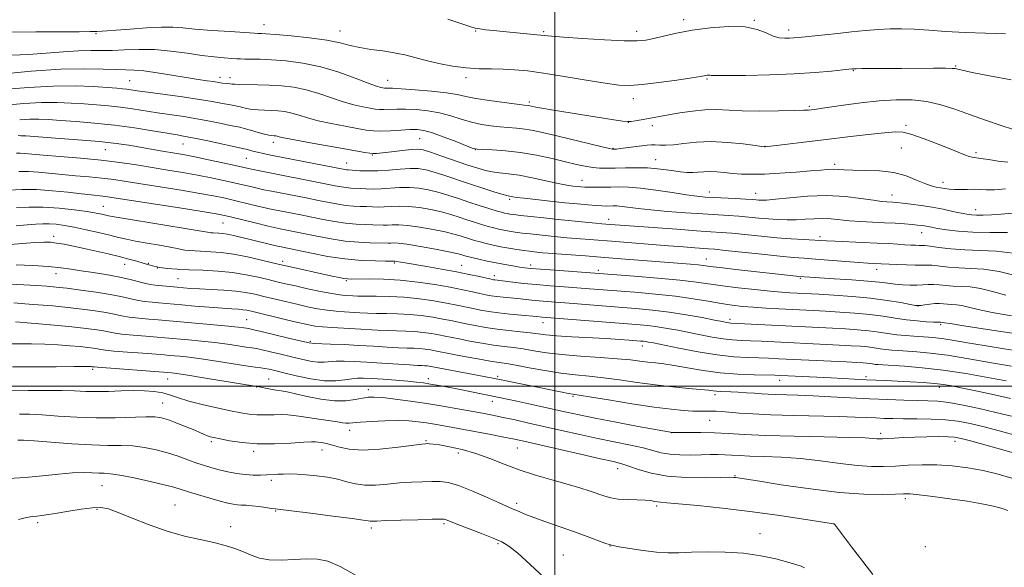
# Model space of a CAD drawing. Extents: x 2172300 to 2175200, y 304800 to 307700.
# Drawn here: x 2173821 to 2174151, y 306439 to 306623 of the extents above; entities that cross this region are included whole.
import ezdxf

# ---------------------------------------------------------------- set-up
doc = ezdxf.new("R2010")
doc.units = 0
doc.header["$MEASUREMENT"] = 0
for name, color, linetype, lineweight in [('CONTOUR INDEX', 41, 'Continuous', 13), ('CONTOUR INTERMEDIATE', 44, 'Continuous', 0), ('GRID LINE', 7, 'Continuous', 0), ('SPOT ELEVATION DTM', 2, 'Continuous', 13)]:
    doc.layers.add(name, color=color, linetype=linetype, lineweight=lineweight)

msp = doc.modelspace()

# ---------------------------------------------------------------- linework, layer by layer
at = {"layer": 'CONTOUR INDEX', "flags": 128}
for points, elevation in [([(2174151.899, 306575.004), (2174148.676, 306575.354), (2174145.4809, 306575.845), (2174142.832, 306576.28), (2174139.95, 306576.668), (2174138.979, 306576.895), (2174137.732, 306577.352), (2174132.81, 306579.376), (2174128.582, 306581.045), (2174123.904, 306582.81), (2174119.789, 306584.2429), (2174116.868, 306585.009), (2174114.243, 306585.165), (2174110.632, 306584.867), (2174105.123, 306584.261), (2174098.274, 306583.471), (2174091.013, 306582.612), (2174070.57, 306580.159), (2174070.346, 306580.172), (2174069.461, 306580.282), (2174067.207, 306580.581), (2174063.146, 306581.099), (2174057.924, 306581.624), (2174052.452, 306581.882), (2174047.502, 306581.692), (2174043.279, 306581.251), (2174039.842, 306580.847), (2174037.21, 306580.697), (2174035.228, 306580.731), (2174033.698, 306580.804), (2174032.399, 306580.798), (2174031.019, 306580.688), (2174029.222, 306580.471), (2174022.055, 306579.547), (2174020.682, 306579.388), (2174019.979, 306579.324), (2174019.655, 306579.308), (2174019.339, 306579.334), (2174018.338, 306579.545), (2174015.8779, 306580.123), (2174000.72, 306583.775), (2173996.372, 306584.809), (2173992.905, 306585.5679), (2173989.946, 306586.083), (2173987.162, 306586.401), (2173981.563, 306586.825), (2173978.556, 306587.135), (2173975.388, 306587.626), (2173972.087, 306588.375), (2173968.669, 306589.407), (2173965.106, 306590.54), (2173961.356, 306591.543), (2173957.432, 306592.2311), (2173953.557, 306592.618), (2173950.006, 306592.768), (2173947.003, 306592.75), (2173942.67, 306592.591), (2173941.212, 306592.633), (2173939.831, 306592.803), (2173938.098, 306593.101), (2173935.678, 306593.545), (2173932.613, 306594.211), (2173929.043, 306595.193), (2173925.105, 306596.519), (2173920.939, 306597.958), (2173916.687, 306599.217), (2173912.47, 306600.071), (2173908.328, 306600.566), (2173904.283, 306600.8191), (2173900.407, 306600.9341), (2173894.37, 306601.014), (2173892.76, 306601.081), (2173891.839, 306601.174), (2173891.154, 306601.271), (2173890.35, 306601.358), (2173888.6281, 306601.521), (2173887.896, 306601.62), (2173885.617, 306601.97), (2173883.437, 306602.281), (2173880.378, 306602.728), (2173876.4, 306603.349), (2173871.603, 306604.143), (2173866.6309, 306604.9469), (2173862.266, 306605.557), (2173859.006, 306605.837), (2173856.224, 306605.918), (2173853.008, 306605.994), (2173848.549, 306606.187), (2173842.439, 306606.315), (2173834.375, 306606.121), (2173824.455, 306605.447), (2173814.402, 306604.531)], 1150), ([(2174154.83, 306536.895), (2174149.02, 306538.338), (2174143.911, 306539.104), (2174139.487, 306539.393), (2174135.559, 306539.548), (2174131.994, 306539.829), (2174126.424, 306540.442), (2174124.61, 306540.531), (2174120.881, 306540.494), (2174117.96, 306540.562), (2174114.723, 306540.689), (2174106.862, 306541.085), (2174104.992, 306541.194), (2174101.93, 306541.41), (2174087.488, 306542.547), (2174083.667, 306542.823), (2174080.06, 306543.098), (2174075.5409, 306543.5091), (2174069.425, 306544.136), (2174057.178, 306545.447), (2174053.652, 306545.803), (2174051.511, 306545.984), (2174046.935, 306546.306), (2174043.174, 306546.588), (2174038.15, 306546.981), (2174019.034, 306548.517), (2174007.158, 306549.429), (2174004.027, 306549.702), (2174000.916, 306549.996), (2173997.813, 306550.304), (2173994.727, 306550.6221), (2173991.7739, 306550.943), (2173989.09, 306551.262), (2173986.777, 306551.577), (2173984.773, 306551.893), (2173982.98, 306552.218), (2173981.292, 306552.567), (2173979.569, 306552.976), (2173977.669, 306553.4891), (2173975.486, 306554.134), (2173973.081, 306554.888), (2173970.5559, 306555.714), (2173967.965, 306556.579), (2173965.179, 306557.454), (2173962.021, 306558.3159), (2173958.404, 306559.124), (2173954.604, 306559.784), (2173950.987, 306560.183), (2173947.841, 306560.259), (2173945.153, 306560.1389), (2173942.835, 306559.997), (2173940.787, 306559.967), (2173938.861, 306560.025), (2173936.9, 306560.106), (2173934.774, 306560.1709), (2173932.471, 306560.273), (2173930.004, 306560.491), (2173927.353, 306560.888), (2173924.356, 306561.456), (2173920.812, 306562.173), (2173916.649, 306563.003), (2173905.078, 306565.262), (2173902.472, 306565.785), (2173900.184, 306566.274), (2173897.927, 306566.794), (2173895.446, 306567.384), (2173892.498, 306568.074), (2173888.905, 306568.88), (2173884.7491, 306569.758), (2173880.18, 306570.646), (2173875.331, 306571.501), (2173870.282, 306572.3381), (2173859.79, 306574.056), (2173854.14, 306574.912), (2173847.878, 306575.697), (2173840.945, 306576.365), (2173834.1371, 306576.911), (2173828.462, 306577.339), (2173824.649, 306577.653), (2173822.315, 306577.859), (2173820.794, 306577.961), (2173819.466, 306577.966)], 1160), ([(2174153.206, 306506.607), (2174146.4421, 306507.823), (2174138.861, 306509.158), (2174131.682, 306510.31), (2174125.87, 306511.055), (2174121.383, 306511.466), (2174115.217, 306511.857), (2174113.003, 306512.023), (2174111.0491, 306512.23), (2174109.139, 306512.501), (2174107.151, 306512.802), (2174104.987, 306513.086), (2174102.51, 306513.317), (2174099.432, 306513.519), (2174095.427, 306513.731), (2174069.392, 306514.989), (2174065.63, 306515.15), (2174062.476, 306515.269), (2174059.566, 306515.44), (2174056.46, 306515.78), (2174052.846, 306516.367), (2174048.908, 306517.121), (2174041.243, 306518.666), (2174037.768, 306519.312), (2174034.474, 306519.835), (2174031.192, 306520.231), (2174027.316, 306520.5831), (2173995.738, 306523.059), (2173993.94, 306523.239), (2173988.802, 306523.712), (2173984.987, 306524.079), (2173981.189, 306524.496), (2173977.939, 306524.94), (2173975.154, 306525.412), (2173972.599, 306525.919), (2173967.162, 306527.076), (2173963.699, 306527.755), (2173959.447, 306528.497), (2173954.628, 306529.195), (2173949.563, 306529.722), (2173944.586, 306529.988), (2173940.087, 306530.068), (2173936.466, 306530.079), (2173933.983, 306530.112), (2173932.334, 306530.172), (2173929.756, 306530.322), (2173927.963, 306530.517), (2173925.275, 306530.948), (2173921.471, 306531.6901), (2173917.128, 306532.606), (2173913.019, 306533.511), (2173909.702, 306534.268), (2173906.856, 306534.944), (2173903.941, 306535.655), (2173900.516, 306536.474), (2173896.521, 306537.304), (2173891.991, 306538.005), (2173887.03, 306538.477), (2173882.003, 306538.77), (2173877.342, 306538.972), (2173873.395, 306539.165), (2173870.176, 306539.394), (2173867.619, 306539.698), (2173865.609, 306540.103), (2173863.86, 306540.603), (2173862.036, 306541.179), (2173859.851, 306541.818), (2173857.19, 306542.536), (2173853.984, 306543.351), (2173850.233, 306544.266), (2173846.2079, 306545.213), (2173842.25, 306546.106), (2173838.655, 306546.872), (2173835.536, 306547.481), (2173832.961, 306547.916), (2173830.869, 306548.161), (2173828.686, 306548.216), (2173825.71, 306548.086), (2173821.483, 306547.789), (2173811.635, 306547.0081)], 1170), ([(2173856.686, 306511.351), (2173852.189, 306511.732), (2173849.373, 306512.038), (2173847.805, 306512.281), (2173846.686, 306512.495), (2173845.323, 306512.709), (2173843.431, 306512.941), (2173840.83, 306513.2079), (2173837.413, 306513.511), (2173833.373, 306513.798), (2173828.976, 306514.002), (2173824.49, 306514.081), (2173816.379, 306514.108)], 1180), ([(2174157.384, 306476.632), (2174145.486, 306479.974), (2174139.875, 306481.533), (2174136.34, 306482.47), (2174134.104, 306482.891), (2174131.882, 306483.021), (2174128.693, 306483.049), (2174124.789, 306483.011), (2174120.726, 306482.9039), (2174116.999, 306482.733), (2174113.845, 306482.5399), (2174111.441, 306482.375), (2174109.87, 306482.278), (2174108.841, 306482.258), (2174107.973, 306482.313), (2174106.749, 306482.436), (2174104.111, 306482.605), (2174098.868, 306482.792), (2174090.3931, 306482.98), (2174080.315, 306483.187), (2174070.827, 306483.443), (2174063.592, 306483.759), (2174058.154, 306484.077), (2174053.524, 306484.325), (2174048.979, 306484.45), (2174044.846, 306484.481), (2174039.026, 306484.466), (2174038.768, 306484.511), (2174028.004, 306486.495), (2174020.583, 306487.881), (2174013.539, 306489.23), (2174008.173, 306490.311), (2174003.997, 306491.212), (2173991.282, 306494.07), (2173987.269, 306494.954), (2173984.075, 306495.64), (2173981.336, 306496.209), (2173971.492, 306498.2), (2173967.77, 306498.937), (2173964.264, 306499.613), (2173961.101, 306500.199), (2173958.367, 306500.675), (2173956.044, 306501.034), (2173953.674, 306501.324), (2173950.693, 306501.607), (2173946.766, 306501.925), (2173942.486, 306502.243), (2173938.676, 306502.505), (2173935.9259, 306502.659), (2173933.882, 306502.657), (2173931.954, 306502.451), (2173929.623, 306502.056), (2173926.641, 306501.73), (2173922.828, 306501.79), (2173918.174, 306502.444), (2173913.335, 306503.448), (2173909.137, 306504.449), (2173906.19, 306505.165), (2173904.24, 306505.6159), (2173902.8191, 306505.895), (2173901.437, 306506.103), (2173899.515, 306506.365), (2173896.45, 306506.81), (2173886.594, 306508.344), (2173881.488, 306509.097), (2173877.381, 306509.625), (2173874.327, 306509.951), (2173870.719, 306510.277), (2173869.077, 306510.413), (2173866.312, 306510.625), (2173861.853, 306510.956), (2173856.686, 306511.351)], 1180), ([(2173996.429, 306435.828), (2173991.728, 306440.215), (2173987.581, 306443.968), (2173984.624, 306446.351), (2173982.211, 306447.793), (2173979.376, 306449.013), (2173975.48, 306450.549), (2173967.512, 306453.651), (2173963.393, 306455.292), (2173962.893, 306455.394), (2173961.678, 306455.408), (2173958.886, 306455.345), (2173954.063, 306455.219), (2173948.378, 306455.06), (2173943.407, 306454.902), (2173940.34, 306454.777), (2173938.828, 306454.703), (2173938.139, 306454.696), (2173937.479, 306454.785), (2173935.811, 306455.05), (2173932.035, 306455.584), (2173925.597, 306456.421), (2173918.112, 306457.362), (2173906.261, 306458.817), (2173904.963, 306459.005), (2173903.082, 306459.299), (2173900.769, 306459.639), (2173898.48, 306459.916), (2173896.57, 306460.054), (2173894.988, 306460.115), (2173893.58, 306460.191), (2173892.155, 306460.376), (2173890.37, 306460.756), (2173887.848, 306461.417), (2173884.4, 306462.391), (2173880.597, 306463.5089), (2173877.201, 306464.547), (2173874.676, 306465.356), (2173872.302, 306466.079), (2173869.06, 306466.932), (2173864.312, 306468.045), (2173858.9371, 306469.212), (2173854.193, 306470.141), (2173850.9971, 306470.625), (2173848.896, 306470.793), (2173847.098, 306470.857), (2173844.909, 306470.97), (2173842.038, 306471.038), (2173838.296, 306470.907), (2173833.585, 306470.482), (2173828.184, 306469.906), (2173822.462, 306469.385), (2173816.801, 306469.071)], 1190)]:
    msp.add_lwpolyline(points, dxfattribs=dict(at, elevation=elevation))
at = {"layer": 'CONTOUR INTERMEDIATE', "flags": 128}
for points, elevation in [([(2174151.124, 306618.035), (2174144.465, 306618.208), (2174137.582, 306618.443), (2174131.169, 306618.795), (2174125.44, 306619.189), (2174120.487, 306619.516), (2174116.309, 306619.687), (2174112.51, 306619.677), (2174108.596, 306619.478), (2174104.211, 306619.097), (2174099.539, 306618.6079), (2174094.897, 306618.098), (2174090.587, 306617.642), (2174081.74, 306616.752), (2174080.186, 306616.612), (2174078.775, 306616.519), (2174077.165, 306616.489), (2174075.312, 306616.672), (2174073.246, 306617.256), (2174070.916, 306618.318), (2174067.933, 306619.5), (2174063.827, 306620.334), (2174058.35, 306620.468), (2174052.139, 306620.01), (2174046.053, 306619.183), (2174040.805, 306618.198), (2174036.522, 306617.218), (2174033.182, 306616.398), (2174030.5669, 306615.861), (2174027.666, 306615.624), (2174023.267, 306615.676), (2174016.676, 306615.983), (2174009.258, 306616.423), (2174002.893, 306616.852), (2173998.912, 306617.164), (2173996.44, 306617.406), (2173994.051, 306617.664), (2173990.674, 306618.001), (2173982.714, 306618.761), (2173979.412, 306619.0871), (2173976.817, 306619.371), (2173974.863, 306619.637), (2173973.355, 306619.937), (2173971.573, 306620.454), (2173964.113, 306622.884)], 1144), ([(2174153.051, 306602.573), (2174145.796, 306603.936), (2174139.974, 306605.092), (2174136.615, 306605.786), (2174135.172, 306606.113), (2174134.703, 306606.252), (2174134.315, 306606.351), (2174133.303, 306606.428), (2174131.011, 306606.468), (2174127.018, 306606.461), (2174116.2531, 306606.388), (2174103.017, 306606.338), (2174101.087, 306606.319), (2174100.23, 306606.296), (2174099.611, 306606.238), (2174096.612, 306605.916), (2174092.826, 306605.524), (2174087.357, 306605.049), (2174080.326, 306604.602), (2174072.098, 306604.276), (2174063.995, 306604.079), (2174057.578, 306603.998), (2174053.962, 306604.013), (2174052.473, 306604.077), (2174051.987, 306604.1359), (2174051.581, 306604.146), (2174051.1211, 306604.112), (2174050.671, 306604.051), (2174048.841, 306603.736), (2174045.925, 306603.275), (2174040.93, 306602.519), (2174034.921, 306601.669), (2174029.341, 306600.986), (2174025.163, 306600.691), (2174021.476, 306600.84), (2174016.896, 306601.451), (2174010.497, 306602.486), (2174003.175, 306603.7021), (2173996.283, 306604.803), (2173990.842, 306605.556), (2173986.533, 306605.984), (2173982.709, 306606.172), (2173978.818, 306606.219), (2173974.713, 306606.292), (2173970.345, 306606.569), (2173965.728, 306607.181), (2173961.125, 306608.046), (2173956.8629, 306609.03), (2173949.72, 306610.9141), (2173946.199, 306611.671), (2173942.329, 306612.252), (2173938.359, 306612.767), (2173934.661, 306613.36), (2173931.411, 306614.134), (2173927.994, 306615.02), (2173923.6, 306615.905), (2173917.784, 306616.691), (2173911.568, 306617.326), (2173906.34, 306617.771), (2173903.1349, 306618.008), (2173901.572, 306618.0939), (2173900.416, 306618.1259), (2173899.168, 306618.203), (2173891.165, 306618.733), (2173885.021, 306619.163), (2173879.354, 306619.609), (2173875.239, 306619.993), (2173871.911, 306620.232), (2173868.148, 306620.244), (2173863.1321, 306619.988), (2173857.6629, 306619.589), (2173852.946, 306619.214), (2173849.891, 306618.992), (2173848.222, 306618.898), (2173846.4729, 306618.83), (2173845.7609, 306618.77), (2173844.246, 306618.735), (2173840.562, 306618.708), (2173834.0729, 306618.6881), (2173825.959, 306618.651), (2173817.855, 306618.562)], 1146), ([(2174153.894, 306585.935), (2174149.664, 306587.313), (2174144.471, 306589.0669), (2174139.089, 306590.947), (2174134.116, 306592.721), (2174129.436, 306594.222), (2174124.753, 306595.297), (2174119.811, 306595.835), (2174114.502, 306595.879), (2174108.758, 306595.517), (2174102.652, 306594.8519), (2174096.833, 306594.071), (2174088.996, 306592.936), (2174087.197, 306592.695), (2174086.12, 306592.564), (2174085.147, 306592.462), (2174083.482, 306592.368), (2174080.29, 306592.273), (2174075.089, 306592.179), (2174068.833, 306592.137), (2174062.834, 306592.209), (2174054.141, 306592.59), (2174050.341, 306592.537), (2174046.153, 306592.12), (2174041.902, 306591.475), (2174038.123, 306590.805), (2174030.926, 306589.5), (2174028.941, 306589.153), (2174027.093, 306588.847), (2174025.604, 306588.632), (2174024.461, 306588.567), (2174022.697, 306588.752), (2174019.111, 306589.3), (2174005.865, 306591.387), (2173999.581, 306592.4), (2173995.652, 306593.068), (2173993.67, 306593.443), (2173991.702, 306593.8909), (2173991.315, 306593.959), (2173989.71, 306594.138), (2173987.245, 306594.429), (2173983.085, 306594.947), (2173978.12, 306595.621), (2173973.551, 306596.345), (2173970.193, 306597.03), (2173967.293, 306597.666), (2173963.71, 306598.261), (2173958.713, 306598.812), (2173953.211, 306599.276), (2173948.526, 306599.599), (2173945.644, 306599.751), (2173944.231, 306599.784), (2173943.619, 306599.774), (2173943.233, 306599.785), (2173942.867, 306599.83), (2173942.408, 306599.909), (2173941.673, 306600.065), (2173940.202, 306600.513), (2173937.4651, 306601.51), (2173933.126, 306603.1881), (2173927.617, 306605.176), (2173921.562, 306606.977), (2173915.538, 306608.208), (2173909.923, 306608.924), (2173905.048, 306609.293), (2173901.168, 306609.467), (2173898.236, 306609.53), (2173896.13, 306609.548), (2173894.657, 306609.581), (2173893.351, 306609.648), (2173891.679, 306609.76), (2173889.2, 306609.938), (2173885.848, 306610.243), (2173881.655, 306610.746), (2173876.706, 306611.464), (2173871.308, 306612.2), (2173865.822, 306612.7), (2173860.5781, 306612.794), (2173855.766, 306612.634), (2173851.543, 306612.453), (2173847.931, 306612.418), (2173844.414, 306612.428), (2173840.3399, 306612.314), (2173835.253, 306611.967), (2173829.487, 306611.5), (2173823.572, 306611.084), (2173817.98, 306610.8471)], 1148), ([(2174151.156, 306566.033), (2174147.429, 306565.732), (2174144.684, 306565.689), (2174140.624, 306565.9), (2174138.434, 306565.888), (2174136.147, 306565.824), (2174134.024, 306565.815), (2174132.259, 306565.9399), (2174130.763, 306566.16), (2174127.949, 306566.651), (2174126.265, 306567.053), (2174124.122, 306567.809), (2174121.342, 306569.018), (2174117.872, 306570.38), (2174113.693, 306571.494), (2174108.904, 306572.07), (2174104.094, 306572.254), (2174099.971, 306572.302), (2174097.042, 306572.413), (2174095.007, 306572.553), (2174093.3619, 306572.629), (2174091.606, 306572.568), (2174089.247, 306572.37), (2174085.798, 306572.053), (2174081.001, 306571.651), (2174075.534, 306571.26), (2174070.31, 306570.99), (2174066.033, 306570.923), (2174062.581, 306571.03), (2174059.624, 306571.251), (2174056.895, 306571.524), (2174054.368, 306571.7599), (2174052.078, 306571.869), (2174050.033, 306571.794), (2174048.1361, 306571.634), (2174046.264, 306571.523), (2174044.307, 306571.567), (2174042.202, 306571.7599), (2174039.897, 306572.068), (2174037.337, 306572.444), (2174034.449, 306572.806), (2174031.157, 306573.061), (2174027.462, 306573.145), (2174023.69, 306573.107), (2174020.245, 306573.023), (2174017.413, 306572.966), (2174015.008, 306573.004), (2174012.725, 306573.201), (2174010.261, 306573.609), (2174007.334, 306574.246), (2174003.666, 306575.116), (2173999.093, 306576.188), (2173993.923, 306577.289), (2173988.577, 306578.208), (2173983.483, 306578.788), (2173979.097, 306579.089), (2173975.88, 306579.221), (2173974.027, 306579.324), (2173972.657, 306579.631), (2173970.623, 306580.405), (2173967.146, 306581.783), (2173962.919, 306583.414), (2173959.003, 306584.825), (2173956.152, 306585.65), (2173953.903, 306585.961), (2173951.487, 306585.937), (2173948.362, 306585.7501), (2173944.905, 306585.532), (2173941.722, 306585.408), (2173939.192, 306585.481), (2173936.795, 306585.775), (2173933.788, 306586.293), (2173929.682, 306587.024), (2173925.025, 306587.91), (2173920.62, 306588.876), (2173917.083, 306589.849), (2173914.261, 306590.739), (2173911.812, 306591.456), (2173909.452, 306591.9339), (2173907.135, 306592.211), (2173904.872, 306592.352), (2173902.674, 306592.426), (2173900.557, 306592.5121), (2173898.536, 306592.696), (2173896.638, 306593.03), (2173894.933, 306593.432), (2173893.5, 306593.786), (2173892.357, 306594.015), (2173891.263, 306594.189), (2173889.914, 306594.414), (2173887.99, 306594.782), (2173885.106, 306595.312), (2173880.859, 306596.006), (2173875.13, 306596.843), (2173863.5791, 306598.443), (2173860.02, 306598.952), (2173857.886, 306599.268), (2173856.468, 306599.464), (2173855.078, 306599.61), (2173853.123, 306599.766), (2173850.033, 306599.994), (2173845.369, 306600.306), (2173839.211, 306600.541), (2173831.77, 306600.489), (2173823.419, 306600.019), (2173815.176, 306599.306)], 1152), ([(2174153.357, 306557.95), (2174149.716, 306557.59), (2174146.441, 306557.36), (2174143.662, 306557.257), (2174141.441, 306557.254), (2174139.749, 306557.34), (2174138.182, 306557.551), (2174136.24, 306557.935), (2174133.552, 306558.516), (2174130.25, 306559.204), (2174126.595, 306559.886), (2174122.864, 306560.465), (2174119.409, 306560.92), (2174116.6011, 306561.246), (2174114.688, 306561.447), (2174113.4209, 306561.558), (2174111.313, 306561.686), (2174109.618, 306561.852), (2174106.86, 306562.225), (2174102.702, 306562.844), (2174097.378, 306563.467), (2174091.265, 306563.7849), (2174084.818, 306563.59), (2174078.786, 306563.085), (2174073.998, 306562.5749), (2174071.024, 306562.299), (2174069.419, 306562.23), (2174068.48, 306562.274), (2174067.556, 306562.354), (2174066.184, 306562.4599), (2174063.953, 306562.598), (2174060.645, 306562.771), (2174053.249, 306563.139), (2174050.404, 306563.314), (2174047.682, 306563.578), (2174044.201, 306564.051), (2174039.39, 306564.793), (2174033.923, 306565.622), (2174028.783, 306566.296), (2174024.718, 306566.6361), (2174021.528, 306566.714), (2174018.779, 306566.667), (2174016.139, 306566.61), (2174013.69, 306566.577), (2174011.62, 306566.578), (2174010.043, 306566.624), (2174008.774, 306566.709), (2174007.554, 306566.827), (2174006.108, 306566.989), (2174004.092, 306567.294), (2174001.144, 306567.859), (2173992.485, 306569.7361), (2173988.079, 306570.59), (2173984.449, 306571.117), (2173981.516, 306571.436), (2173979.037, 306571.742), (2173976.73, 306572.212), (2173974.1671, 306572.95), (2173970.88, 306574.042), (2173962.159, 306577.05), (2173958.383, 306578.335), (2173955.935, 306579.0869), (2173954.142, 306579.353), (2173952.009, 306579.258), (2173948.855, 306578.933), (2173945.282, 306578.513), (2173942.207, 306578.136), (2173940.2841, 306577.918), (2173939.108, 306577.87), (2173938.008, 306577.984), (2173936.352, 306578.258), (2173929.4769, 306579.484), (2173917.436, 306581.608), (2173912.198, 306582.56), (2173909.061, 306583.1801), (2173907.582, 306583.521), (2173906.936, 306583.695), (2173906.435, 306583.797), (2173905.942, 306583.856), (2173904.941, 306583.917), (2173904.125, 306584.044), (2173902.703, 306584.379), (2173900.516, 306584.98), (2173898.0271, 306585.69), (2173895.846, 306586.301), (2173894.363, 306586.672), (2173893.062, 306586.94), (2173891.201, 306587.3081), (2173888.231, 306587.925), (2173884.373, 306588.707), (2173880.0401, 306589.516), (2173875.589, 306590.2421), (2173866.795, 306591.555), (2173858.467, 306592.871), (2173854.421, 306593.43), (2173850.39, 306593.861), (2173846.319, 306594.2), (2173842.152, 306594.502), (2173837.809, 306594.794), (2173833.114, 306594.985), (2173827.87, 306594.953), (2173821.999, 306594.62), (2173815.903, 306594.086)], 1154), ([(2174151.79, 306551.423), (2174145.937, 306551.453), (2174140.184, 306551.568), (2174135.269, 306551.894), (2174131.342, 306552.352), (2174128.402, 306552.811), (2174126.394, 306553.167), (2174123.991, 306553.618), (2174122.937, 306553.777), (2174121.621, 306553.928), (2174119.807, 306554.095), (2174117.317, 306554.294), (2174114.206, 306554.51), (2174110.589, 306554.721), (2174102.59, 306555.121), (2174098.846, 306555.38), (2174092.7461, 306555.999), (2174089.957, 306556.143), (2174087.042, 306556.0591), (2174084.017, 306555.852), (2174080.955, 306555.673), (2174077.906, 306555.642), (2174074.837, 306555.754), (2174071.692, 306555.975), (2174068.433, 306556.269), (2174065.086, 306556.587), (2174061.695, 306556.881), (2174058.225, 306557.121), (2174049.613, 306557.643), (2174043.86, 306558.037), (2174037.762, 306558.506), (2174032.2239, 306559.003), (2174027.949, 306559.479), (2174022.571, 306560.176), (2174020.876, 306560.317), (2174019.547, 306560.35), (2174017.242, 306560.312), (2174015.818, 306560.338), (2174013.861, 306560.445), (2174011.15, 306560.665), (2174007.652, 306560.995), (2174003.38, 306561.424), (2173998.484, 306561.93), (2173993.651, 306562.445), (2173989.7019, 306562.8909), (2173987.235, 306563.205), (2173985.944, 306563.404), (2173984.783, 306563.607), (2173983.929, 306563.802), (2173982.283, 306564.263), (2173979.527, 306565.104), (2173975.884, 306566.264), (2173971.708, 306567.637), (2173963.201, 306570.507), (2173959.5961, 306571.662), (2173956.753, 306572.432), (2173954.253, 306572.824), (2173951.523, 306572.882), (2173948.152, 306572.671), (2173944.397, 306572.349), (2173940.681, 306572.098), (2173937.376, 306572.048), (2173934.656, 306572.142), (2173930.677, 306572.392), (2173930.227, 306572.432), (2173929.668, 306572.521), (2173904.829, 306577.358), (2173902.189, 306577.889), (2173900.319, 306578.301), (2173898.768, 306578.689), (2173896.561, 306579.3011), (2173895.887, 306579.473), (2173883.639, 306582.103), (2173879.221, 306583.025), (2173876.048, 306583.64), (2173873.363, 306584.106), (2173870.01, 306584.668), (2173865.132, 306585.498), (2173859.047, 306586.473), (2173852.374, 306587.396), (2173845.703, 306588.112), (2173839.516, 306588.6331), (2173834.2711, 306589.01), (2173830.248, 306589.282), (2173827.016, 306589.429), (2173823.97, 306589.417), (2173820.58, 306589.221)], 1156), ([(2174153.746, 306544.5399), (2174148.077, 306545.183), (2174142.634, 306545.43), (2174137.507, 306545.615), (2174132.82, 306545.988), (2174128.843, 306546.4619), (2174125.884, 306546.863), (2174124.103, 306547.065), (2174123.0689, 306547.119), (2174122.201, 306547.121), (2174121.02, 306547.151), (2174119.4361, 306547.2249), (2174117.457, 306547.343), (2174115.049, 306547.503), (2174112.013, 306547.694), (2174108.106, 306547.9021), (2174103.281, 306548.115), (2174094.017, 306548.488), (2174091.129, 306548.624), (2174083.454, 306549.067), (2174079.319, 306549.327), (2174074.475, 306549.698), (2174069.183, 306550.19), (2174059.436, 306551.164), (2174055.863, 306551.467), (2174052.325, 306551.712), (2174047.588, 306552.028), (2174040.901, 306552.499), (2174017.18, 306554.275), (2174015.802, 306554.39), (2174013.621, 306554.589), (2174010.235, 306554.912), (2174001.155, 306555.811), (2173996.37, 306556.302), (2173992.021, 306556.76), (2173988.558, 306557.14), (2173986.281, 306557.412), (2173984.9101, 306557.605), (2173984.018, 306557.762), (2173983.194, 306557.937), (2173982.095, 306558.222), (2173980.394, 306558.719), (2173977.869, 306559.497), (2173974.717, 306560.501), (2173971.238, 306561.642), (2173967.694, 306562.833), (2173964.194, 306563.979), (2173960.808, 306564.989), (2173957.578, 306565.778), (2173954.429, 306566.3041), (2173951.255, 306566.532), (2173947.996, 306566.465), (2173941.758, 306566.047), (2173939.082, 306566.008), (2173936.758, 306566.083), (2173934.771, 306566.188), (2173931.574, 306566.333), (2173930.115, 306566.462), (2173928.511, 306566.704), (2173926.325, 306567.121), (2173923.062, 306567.772), (2173901.108, 306572.061), (2173898.916, 306572.502), (2173897.302, 306572.847), (2173892.868, 306573.843), (2173888.725, 306574.756), (2173883.872, 306575.806), (2173879.364, 306576.752), (2173875.972, 306577.417), (2173873.324, 306577.888), (2173867.769, 306578.823), (2173857.211, 306580.64), (2173852.914, 306581.266), (2173847.311, 306581.897), (2173840.121, 306582.522), (2173832.6, 306583.086), (2173822.687, 306583.77), (2173820.919, 306583.874), (2173820.07, 306583.881)], 1158), ([(2174151.309, 306530.389), (2174146.801, 306531.664), (2174142.771, 306532.658), (2174139.294, 306533.179), (2174136.284, 306533.376), (2174133.61, 306533.482), (2174131.168, 306533.67), (2174128.948, 306533.887), (2174126.9639, 306534.02), (2174125.188, 306533.993), (2174123.432, 306533.877), (2174121.469, 306533.7781), (2174119.146, 306533.782), (2174116.616, 306533.898), (2174114.107, 306534.113), (2174111.698, 306534.413), (2174108.868, 306534.776), (2174104.943, 306535.176), (2174099.581, 306535.584), (2174093.748, 306535.963), (2174085.533, 306536.47), (2174081.909, 306536.741), (2174081.012, 306536.831), (2174060.7021, 306539.066), (2174055.376, 306539.675), (2174052.005, 306540.088), (2174049.929, 306540.354), (2174048.0719, 306540.563), (2174045.501, 306540.794), (2174023.688, 306542.552), (2174016.6731, 306543.101), (2174010.302, 306543.577), (2174000.695, 306544.269), (2173997.819, 306544.491), (2173995.905, 306544.657), (2173993.085, 306544.943), (2173991.526, 306545.127), (2173989.623, 306545.385), (2173987.272, 306545.742), (2173984.636, 306546.1809), (2173981.943, 306546.674), (2173979.3901, 306547.197), (2173977.044, 306547.731), (2173974.944, 306548.259), (2173973.102, 306548.77), (2173971.445, 306549.275), (2173968.237, 306550.3249), (2173966.165, 306550.929), (2173963.233, 306551.643), (2173959.23, 306552.47), (2173954.78, 306553.263), (2173950.719, 306553.834), (2173947.685, 306554.053), (2173945.531, 306554.034), (2173943.912, 306553.946), (2173942.492, 306553.926), (2173939.029, 306554.024), (2173936.468, 306554.081), (2173933.368, 306554.213), (2173929.893, 306554.521), (2173926.196, 306555.071), (2173922.387, 306555.791), (2173918.563, 306556.575), (2173914.837, 306557.328), (2173906.01, 306559.059), (2173903.835, 306559.509), (2173901.453, 306560.045), (2173898.551, 306560.741), (2173892.1269, 306562.306), (2173889.084, 306563.004), (2173885.626, 306563.709), (2173880.995, 306564.541), (2173874.76, 306565.574), (2173856.247, 306568.545), (2173852.109, 306569.175), (2173848.177, 306569.671), (2173843.879, 306570.087), (2173839.342, 306570.468), (2173834.87, 306570.858), (2173826.925, 306571.647), (2173823.501, 306571.877), (2173820.336, 306571.894)], 1162), ([(2174138.772, 306526.434), (2174136.522, 306526.978), (2174134.677, 306527.255), (2174133.08, 306527.359), (2174131.662, 306527.4149), (2174129.0011, 306527.6), (2174127.504, 306527.599), (2174125.792, 306527.455), (2174124.111, 306527.2329), (2174122.782, 306527.028), (2174121.943, 306526.93), (2174121.015, 306527.009), (2174119.237, 306527.3319), (2174116.026, 306527.928), (2174111.494, 306528.6731), (2174105.931, 306529.405), (2174099.722, 306529.995), (2174093.642, 306530.431), (2174088.562, 306530.733), (2174078.816, 306531.249), (2174076.06, 306531.439), (2174072.235, 306531.7731), (2174067.157, 306532.286), (2174061.521, 306532.92), (2174056.234, 306533.588), (2174047.514, 306534.847), (2174041.997, 306535.495), (2174034.596, 306536.183), (2174026.662, 306536.831), (2174013.42, 306537.838), (2174000.122, 306538.769), (2173995.221, 306539.128), (2173991.985, 306539.392), (2173989.9189, 306539.612), (2173988.139, 306539.864), (2173985.936, 306540.213), (2173983.291, 306540.666), (2173980.359, 306541.219), (2173977.325, 306541.853), (2173974.4991, 306542.488), (2173972.219, 306543.029), (2173970.7191, 306543.407), (2173969.8089, 306543.662), (2173968.508, 306544.071), (2173967.15, 306544.404), (2173964.446, 306544.969), (2173960.056, 306545.816), (2173954.955, 306546.7431), (2173950.451, 306547.484), (2173947.529, 306547.848), (2173945.909, 306547.929), (2173944.99, 306547.896), (2173944.197, 306547.885), (2173938.162, 306547.991), (2173934.264, 306548.153), (2173929.781, 306548.551), (2173925.02, 306549.259), (2173920.261, 306550.157), (2173907.909, 306552.704), (2173903.899, 306553.587), (2173899.525, 306554.62), (2173891.756, 306556.537), (2173889.263, 306557.129), (2173886.503, 306557.66), (2173881.81, 306558.435), (2173874.189, 306559.646), (2173850.078, 306563.438), (2173848.476, 306563.645), (2173844.5481, 306564.025), (2173841.278, 306564.377), (2173836.779, 306564.897), (2173831.5351, 306565.435), (2173826.207, 306565.794), (2173821.344, 306565.83), (2173817.032, 306565.634)], 1164), ([(2174145.16, 306518.9609), (2174137.154, 306520.18), (2174132.59, 306520.893), (2174130.743, 306521.204), (2174130.06, 306521.3299), (2174129.407, 306521.37), (2174129.233, 306521.369), (2174128.97, 306521.356), (2174128.327, 306521.358), (2174126.96, 306521.409), (2174124.633, 306521.545), (2174121.541, 306521.795), (2174117.991, 306522.193), (2174114.213, 306522.746), (2174110.141, 306523.371), (2174105.635, 306523.962), (2174100.657, 306524.434), (2174095.573, 306524.793), (2174090.851, 306525.065), (2174086.803, 306525.278), (2174075.121, 306525.861), (2174070.745, 306526.105), (2174066.606, 306526.377), (2174062.967, 306526.6841), (2174059.522, 306527.0829), (2174055.826, 306527.639), (2174051.495, 306528.389), (2174046.3961, 306529.244), (2174040.457, 306530.083), (2174033.748, 306530.809), (2174026.916, 306531.408), (2174011.633, 306532.59), (2174003.155, 306533.211), (2173998.474, 306533.567), (2173993.8461, 306533.966), (2173989.564, 306534.402), (2173985.898, 306534.822), (2173979.901, 306535.528), (2173979.459, 306535.594), (2173978.707, 306535.749), (2173974.782, 306536.644), (2173971.333, 306537.3949), (2173967.02, 306538.259), (2173962.063, 306539.159), (2173957.095, 306540.008), (2173949.886, 306541.224), (2173946.996, 306541.73), (2173946.43, 306541.818), (2173946.169, 306541.846), (2173943.288, 306541.861), (2173939.855, 306541.902), (2173935.161, 306542.094), (2173929.67, 306542.581), (2173923.8739, 306543.44), (2173918.381, 306544.475), (2173908.278, 306546.594), (2173906.036, 306547.101), (2173903.348, 306547.748), (2173894.6139, 306549.916), (2173892.2261, 306550.474), (2173890.223, 306550.88), (2173888.621, 306551.116), (2173887.355, 306551.228), (2173885.51, 306551.319), (2173884.836, 306551.365), (2173884.309, 306551.423), (2173882.065, 306551.821), (2173878.138, 306552.479), (2173856.399, 306555.997), (2173852.282, 306556.6909), (2173850.319, 306557.062), (2173848.082, 306557.581), (2173846.185, 306557.9491), (2173843.194, 306558.4309), (2173838.893, 306559.019), (2173833.775, 306559.5741), (2173828.51, 306559.925), (2173823.685, 306559.956), (2173819.549, 306559.766)], 1166), ([(2174157.961, 306511.307), (2174150.715, 306512.483), (2174143.961, 306513.555), (2174138.3841, 306514.4821), (2174133.962, 306515.236), (2174130.494, 306515.791), (2174127.751, 306516.14), (2174125.393, 306516.348), (2174120.439, 306516.665), (2174117.602, 306516.888), (2174114.668, 306517.2021), (2174111.72, 306517.621), (2174108.651, 306518.086), (2174105.311, 306518.524), (2174101.5831, 306518.8751), (2174097.502, 306519.156), (2174093.139, 306519.398), (2174059.068, 306521.092), (2174058.395, 306521.16), (2174057.63, 306521.287), (2174056.204, 306521.565), (2174053.571, 306522.091), (2174049.386, 306522.911), (2174044.104, 306523.874), (2174038.383, 306524.777), (2174032.742, 306525.466), (2174027.15, 306525.989), (2174021.439, 306526.442), (2174004.797, 306527.729), (2173997.514, 306528.279), (2173994.792, 306528.513), (2173992.306, 306528.765), (2173987.532, 306529.292), (2173982.702, 306529.775), (2173980.545, 306530.012), (2173978.699, 306530.267), (2173976.93, 306530.581), (2173974.925, 306530.999), (2173972.392, 306531.5589), (2173969.132, 306532.2549), (2173964.971, 306533.071), (2173959.838, 306533.968), (2173954.091, 306534.815), (2173948.195, 306535.4539), (2173942.608, 306535.779), (2173937.767, 306535.8689), (2173931.8621, 306535.842), (2173930.51, 306535.896), (2173929.331, 306536.059), (2173927.706, 306536.371), (2173925.421, 306536.85), (2173909.396, 306540.324), (2173907.746, 306540.71), (2173901.682, 306542.1841), (2173897.03, 306543.236), (2173892.302, 306544.149), (2173888.18, 306544.71), (2173884.724, 306544.988), (2173879.454, 306545.241), (2173877.519, 306545.374), (2173876.007, 306545.54), (2173874.789, 306545.763), (2173873.337, 306546.082), (2173871.0239, 306546.543), (2173867.472, 306547.166), (2173863.305, 306547.875), (2173859.395, 306548.57), (2173856.352, 306549.186), (2173853.722, 306549.799), (2173850.789, 306550.5229), (2173847.053, 306551.422), (2173842.894, 306552.3781), (2173838.906, 306553.225), (2173835.559, 306553.831), (2173832.799, 306554.201), (2173830.447, 306554.371), (2173828.289, 306554.378), (2173825.976, 306554.251), (2173823.129, 306554.02), (2173819.447, 306553.71)], 1168), ([(2174107.43, 306507.2569), (2174106.558, 306507.381), (2174105.65, 306507.518), (2174104.662, 306507.648), (2174103.436, 306507.758), (2174101.361, 306507.881), (2174097.716, 306508.063), (2174075.118, 306509.138), (2174071.65, 306509.29), (2174068.393, 306509.4), (2174064.626, 306509.514), (2174060.063, 306509.788), (2174054.526, 306510.401), (2174048.061, 306511.447), (2174041.611, 306512.676), (2174033.1, 306514.42), (2174031.431, 306514.749), (2174030.5641, 306514.893), (2174029.808, 306514.984), (2174028.8081, 306515.073), (2174025.005, 306515.368), (2174021.734, 306515.597), (2174017.284, 306515.872), (2174005.7669, 306516.516), (2174000.646, 306516.852), (2173997.058, 306517.182), (2173994.412, 306517.51), (2173991.788, 306517.8471), (2173988.478, 306518.205), (2173984.64, 306518.609), (2173980.646, 306519.084), (2173976.826, 306519.644), (2173973.333, 306520.247), (2173970.274, 306520.839), (2173965.192, 306521.898), (2173962.426, 306522.44), (2173959.069, 306523.025), (2173955.264, 306523.577), (2173951.263, 306523.993), (2173947.306, 306524.205), (2173943.561, 306524.282), (2173940.178, 306524.328), (2173937.2509, 306524.424), (2173934.625, 306524.56), (2173929.461, 306524.846), (2173926.676, 306525.042), (2173923.699, 306525.372), (2173920.503, 306525.893), (2173917.089, 306526.581), (2173913.464, 306527.395), (2173909.674, 306528.285), (2173902.456, 306530.0331), (2173899.401, 306530.7611), (2173896.419, 306531.357), (2173893.055, 306531.814), (2173889.031, 306532.1371), (2173884.778, 306532.362), (2173880.903, 306532.541), (2173877.855, 306532.712), (2173875.46, 306532.888), (2173873.385, 306533.075), (2173865.991, 306533.801), (2173864.351, 306534.021), (2173862.4521, 306534.412), (2173857.15, 306535.819), (2173853.607, 306536.621), (2173849.488, 306537.346), (2173845.189, 306537.988), (2173841.197, 306538.568), (2173837.791, 306539.099), (2173834.408, 306539.576), (2173830.2769, 306539.989), (2173824.962, 306540.328), (2173819.3679, 306540.583)], 1172), ([(2174152.8241, 306495.835), (2174147.429, 306497.046), (2174141.72, 306498.274), (2174136.721, 306499.32), (2174133.131, 306500.039), (2174130.33, 306500.501), (2174127.37, 306500.829), (2174123.561, 306501.125), (2174119.225, 306501.395), (2174114.9441, 306501.623), (2174111.155, 306501.8011), (2174104.431, 306502.102), (2174092.699, 306502.716), (2174075.858, 306503.524), (2174073.84, 306503.593), (2174066.885, 306503.737), (2174061.422, 306503.957), (2174055.497, 306504.418), (2174049.759, 306505.174), (2174044.543, 306506.059), (2174040.101, 306506.85), (2174036.584, 306507.384), (2174033.737, 306507.732), (2174031.198, 306508.026), (2174028.578, 306508.37), (2174025.359, 306508.76), (2174020.992, 306509.164), (2174015.184, 306509.566), (2174008.662, 306510.002), (2174002.409, 306510.524), (2173997.197, 306511.157), (2173992.948, 306511.821), (2173989.3701, 306512.4101), (2173986.165, 306512.855), (2173982.996, 306513.249), (2173979.518, 306513.7219), (2173975.541, 306514.363), (2173971.491, 306515.084), (2173967.948, 306515.758), (2173963.222, 306516.7201), (2173961.1541, 306517.124), (2173958.691, 306517.554), (2173955.8991, 306517.959), (2173952.964, 306518.264), (2173950.026, 306518.422), (2173943.891, 306518.5781), (2173940.518, 306518.736), (2173933.108, 306519.17), (2173925.388, 306519.568), (2173922.123, 306519.795), (2173919.536, 306520.095), (2173917.051, 306520.557), (2173913.909, 306521.2791), (2173909.646, 306522.302), (2173898.335, 306525.047), (2173896.709, 306525.397), (2173895.44, 306525.579), (2173893.924, 306525.7), (2173891.745, 306525.8381), (2173888.536, 306526.057), (2173884.148, 306526.399), (2173879.303, 306526.804), (2173874.944, 306527.185), (2173867.29, 306527.89), (2173864.957, 306528.09), (2173862.435, 306528.354), (2173859.886, 306528.742), (2173857.366, 306529.295), (2173854.515, 306529.973), (2173850.869, 306530.718), (2173846.184, 306531.472), (2173841.09, 306532.166), (2173836.44, 306532.733), (2173832.81, 306533.127), (2173829.682, 306533.403), (2173826.26, 306533.641), (2173821.985, 306533.895), (2173817.23, 306534.122)], 1174), ([(2174027.647, 306501.1881), (2174021.768, 306502.035), (2174016.339, 306502.76), (2174011.514, 306503.269), (2174006.929, 306503.711), (2174002.091, 306504.297), (2173996.72, 306505.162), (2173991.406, 306506.136), (2173986.953, 306506.972), (2173983.852, 306507.505), (2173981.353, 306507.889), (2173978.391, 306508.361), (2173974.256, 306509.081), (2173969.648, 306509.921), (2173965.622, 306510.678), (2173959.882, 306511.809), (2173958.313, 306512.082), (2173956.535, 306512.34), (2173954.665, 306512.534), (2173952.746, 306512.639), (2173950.508, 306512.7099), (2173947.603, 306512.828), (2173943.794, 306513.048), (2173939.271, 306513.334), (2173934.337, 306513.627), (2173929.34, 306513.877), (2173924.83, 306514.065), (2173919.342, 306514.258), (2173917.658, 306514.469), (2173915.05, 306515.034), (2173910.677, 306516.07), (2173901.16, 306518.36), (2173898.586, 306518.963), (2173897.376, 306519.219), (2173896.6859, 306519.331), (2173895.722, 306519.473), (2173893.8831, 306519.699), (2173890.619, 306520.035), (2173885.687, 306520.488), (2173866.964, 306522.135), (2173863.922, 306522.378), (2173860.519, 306522.686), (2173857.32, 306523.072), (2173854.702, 306523.542), (2173852.279, 306524.075), (2173849.475, 306524.6441), (2173845.852, 306525.221), (2173841.51, 306525.788), (2173836.688, 306526.326), (2173831.645, 306526.8179), (2173826.738, 306527.245), (2173822.347, 306527.59), (2173818.663, 306527.834)], 1176), ([(2174153.189, 306523.497), (2174146.665, 306524.642), (2174141.9499, 306525.641), (2174138.772, 306526.434)], 1164), ([(2173911.712, 306509.815), (2173908.127, 306510.6861), (2173904.706, 306511.505), (2173901.905, 306512.148), (2173899.987, 306512.539), (2173898.4421, 306512.7929), (2173896.5681, 306513.071), (2173893.814, 306513.495), (2173890.239, 306514.021), (2173886.054, 306514.566), (2173881.5339, 306515.056), (2173877.207, 306515.465), (2173869.205, 306516.1741), (2173866.638, 306516.38), (2173862.887, 306516.667), (2173858.603, 306517.019), (2173854.755, 306517.402), (2173852.038, 306517.79), (2173848.081, 306518.569), (2173845.526, 306518.97), (2173841.982, 306519.406), (2173837.109, 306519.905), (2173830.865, 306520.476), (2173824.3901, 306521.032), (2173819.123, 306521.468)], 1178), ([(2174154.882, 306517.447), (2174145.16, 306518.9609)], 1166), ([(2174155.141, 306483.3161), (2174149.516, 306484.866), (2174143.992, 306486.335), (2174139.336, 306487.465), (2174135.206, 306488.243), (2174130.986, 306488.718), (2174126.257, 306488.947), (2174121.394, 306489.0209), (2174116.975, 306489.04), (2174113.408, 306489.087), (2174110.448, 306489.173), (2174107.683, 306489.294), (2174104.664, 306489.443), (2174100.783, 306489.607), (2174095.394, 306489.769), (2174080.119, 306490.098), (2174072.519, 306490.327), (2174066.4229, 306490.629), (2174061.819, 306490.956), (2174058.429, 306491.242), (2174055.966, 306491.435), (2174054.0899, 306491.538), (2174052.448, 306491.57), (2174048.722, 306491.546), (2174046.295, 306491.599), (2174043.227, 306491.782), (2174039.073, 306492.195), (2174033.33, 306492.947), (2174025.87, 306494.073), (2174018.072, 306495.319), (2174011.686, 306496.356), (2174006.026, 306497.253), (2174004.57, 306497.506), (2174002.459, 306497.914), (2173979.844, 306502.475), (2173977.444, 306502.948), (2173974.559, 306503.498), (2173957.935, 306506.611), (2173957.17, 306506.722), (2173956.366, 306506.805), (2173955.466, 306506.856), (2173953.981, 306506.924), (2173951.316, 306507.078), (2173942.062, 306507.703), (2173937.038, 306508.027), (2173932.7911, 306508.256), (2173929.376, 306508.359), (2173926.679, 306508.3169), (2173922.631, 306507.982), (2173920.566, 306508.016), (2173918.042, 306508.377), (2173915.064, 306509.01), (2173911.712, 306509.815)], 1178), ([(2174151.4319, 306501.741), (2174145.208, 306502.909), (2174137.819, 306504.192), (2174130.202, 306505.328), (2174123.198, 306506.118), (2174117.274, 306506.603), (2174109.994, 306507.049), (2174108.405, 306507.158), (2174107.43, 306507.2569)], 1172), ([(2173975.738, 306490.864), (2173971.969, 306491.569), (2173967.5201, 306492.393), (2173962.493, 306493.287), (2173957.097, 306494.175), (2173951.6, 306494.982), (2173946.497, 306495.645), (2173942.345, 306496.1), (2173939.488, 306496.3), (2173937.435, 306496.244), (2173935.488, 306495.945), (2173933.05, 306495.466), (2173929.945, 306495.066), (2173926.102, 306495.0549), (2173921.583, 306495.63), (2173916.981, 306496.54), (2173913.027, 306497.425), (2173910.235, 306498.009), (2173908.258, 306498.365), (2173906.538, 306498.654), (2173904.664, 306498.996), (2173900.349, 306499.829), (2173898.814, 306500.086), (2173882.919, 306502.67), (2173876.923, 306503.628), (2173873.228, 306504.193), (2173871.446, 306504.437), (2173870.211, 306504.557), (2173846.709, 306506.285), (2173845.568, 306506.384), (2173844.8801, 306506.477), (2173844.55, 306506.511), (2173843.961, 306506.547), (2173842.356, 306506.563), (2173838.829, 306506.536), (2173832.866, 306506.456), (2173825.514, 306506.388), (2173818.207, 306506.412)], 1182), ([(2174153.181, 306489.86), (2174147.945, 306491.183), (2174142.36, 306492.474), (2174136.916, 306493.601), (2174132.162, 306494.43), (2174128.425, 306494.875), (2174125.151, 306495.056), (2174121.568, 306495.142), (2174117.064, 306495.274), (2174111.675, 306495.479), (2174105.599, 306495.754), (2174092.588, 306496.427), (2174086.616, 306496.709), (2174081.573, 306496.892), (2174074.187, 306497.11), (2174071.598, 306497.239), (2174069.3409, 306497.394), (2174067.012, 306497.565), (2174064.334, 306497.738), (2174061.543, 306497.897), (2174059, 306498.0211), (2174055.434, 306498.161), (2174054.209, 306498.239), (2174053.085, 306498.364), (2174051.525, 306498.557), (2174048.912, 306498.832), (2174044.819, 306499.208), (2174039.572, 306499.712), (2174033.689, 306500.372), (2174027.647, 306501.1881)], 1176), ([(2174151.9781, 306458.328), (2174150.014, 306459.006), (2174147.093, 306459.759), (2174143.169, 306460.567), (2174138.252, 306461.41), (2174132.521, 306462.254), (2174126.821, 306463.005), (2174122.164, 306463.555), (2174119.18, 306463.826), (2174116.964, 306463.875), (2174114.2319, 306463.7899), (2174109.898, 306463.685), (2174103.693, 306463.788), (2174095.5491, 306464.353), (2174085.739, 306465.516), (2174075.886, 306466.947), (2174067.955, 306468.2), (2174061.368, 306469.251), (2174060.664, 306469.352), (2174060.0409, 306469.406), (2174058.61, 306469.422), (2174055.5649, 306469.371), (2174050.435, 306469.271), (2174044.09, 306469.323), (2174037.736, 306469.775), (2174032.365, 306470.77), (2174028.113, 306472.034), (2174024.902, 306473.187), (2174022.453, 306473.977), (2174019.688, 306474.667), (2174015.323, 306475.647), (2174008.611, 306477.169), (2173989.694, 306481.492), (2173986.478, 306482.186), (2173982.953, 306482.883), (2173977.993, 306483.825), (2173962.812, 306486.657), (2173959.666, 306487.222), (2173956.969, 306487.668), (2173954.238, 306488.051), (2173951.159, 306488.333), (2173947.4639, 306488.454), (2173943.061, 306488.377), (2173938.587, 306488.165), (2173934.859, 306487.908), (2173931.032, 306487.55), (2173929.995, 306487.542), (2173928.8129, 306487.692), (2173927.174, 306487.981), (2173924.818, 306488.375), (2173921.638, 306488.8389), (2173914.937, 306489.767), (2173912.515, 306490.127), (2173910.5261, 306490.367), (2173908.4381, 306490.458), (2173905.866, 306490.4), (2173902.994, 306490.301), (2173900.153, 306490.303), (2173897.53, 306490.521), (2173894.732, 306490.984), (2173891.223, 306491.699), (2173886.697, 306492.652), (2173881.772, 306493.756), (2173877.298, 306494.9051), (2173873.885, 306495.997), (2173871.1899, 306496.954), (2173868.631, 306497.705), (2173865.727, 306498.196), (2173862.397, 306498.444), (2173858.661, 306498.484), (2173854.581, 306498.367), (2173850.401, 306498.201), (2173846.404, 306498.112), (2173842.7411, 306498.184), (2173839.007, 306498.344), (2173834.664, 306498.48), (2173829.357, 306498.515), (2173823.474, 306498.514), (2173817.592, 306498.576)], 1184), ([(2174106.682, 306436.8991), (2174103.282, 306441.23), (2174099.573, 306446.0841), (2174093.837, 306453.748), (2174093.773, 306453.799), (2174093.722, 306453.818), (2174093.449, 306453.855), (2174082.797, 306455.496), (2174074.658, 306456.6931), (2174065.473, 306457.941), (2174056.252, 306459.054), (2174047.952, 306459.949), (2174041.514, 306460.57), (2174037.573, 306460.895), (2174035.52, 306461.042), (2174034.436, 306461.16), (2174033.496, 306461.362), (2174032.243, 306461.602), (2174030.312, 306461.793), (2174027.505, 306461.883), (2174024.277, 306461.955), (2174021.25, 306462.124), (2174018.861, 306462.487), (2174016.812, 306463.054), (2174011.873, 306464.768), (2174008.412, 306465.889), (2174004.148, 306467.163), (2173999.082, 306468.5791), (2173993.582, 306470.153), (2173988.1091, 306471.902), (2173983.017, 306473.811), (2173978.229, 306475.711), (2173973.563, 306477.398), (2173968.944, 306478.7091), (2173964.727, 306479.643), (2173961.374, 306480.243), (2173959.207, 306480.559), (2173957.98, 306480.678), (2173957.308, 306480.696), (2173956.72, 306480.673), (2173955.412, 306480.527), (2173947.465, 306479.466), (2173941.335, 306478.795), (2173935.5, 306478.488), (2173931.0509, 306478.791), (2173927.845, 306479.482), (2173925.434, 306480.221), (2173923.45, 306480.737), (2173921.843, 306481.042), (2173920.646, 306481.217), (2173919.741, 306481.322), (2173918.431, 306481.329), (2173915.868, 306481.188), (2173911.507, 306480.895), (2173905.993, 306480.632), (2173900.27, 306480.625), (2173895.15, 306481.025), (2173890.925, 306481.663), (2173887.754, 306482.293), (2173885.698, 306482.729), (2173884.429, 306483.033), (2173883.519, 306483.327), (2173882.564, 306483.728), (2173881.244, 306484.319), (2173879.259, 306485.178), (2173876.463, 306486.325), (2173873.316, 306487.5619), (2173870.433, 306488.632), (2173868.18, 306489.335), (2173865.944, 306489.679), (2173862.866, 306489.725), (2173852.593, 306489.352), (2173846.212, 306489.305), (2173839.69, 306489.548), (2173833.504, 306489.952), (2173828.1219, 306490.323), (2173823.879, 306490.516), (2173820.571, 306490.58)], 1186), ([(2174153.242, 306469.175), (2174148.74, 306470.455), (2174143.723, 306471.666), (2174138.528, 306472.627), (2174133.305, 306473.284), (2174128.16, 306473.616), (2174123.197, 306473.628), (2174118.516, 306473.436), (2174114.217, 306473.186), (2174110.284, 306473.014), (2174106.245, 306473.0391), (2174101.514, 306473.372), (2174095.691, 306474.065), (2174089.133, 306474.919), (2174082.383, 306475.675), (2174075.948, 306476.1391), (2174070.198, 306476.377), (2174065.466, 306476.521), (2174061.95, 306476.675), (2174059.3, 306476.829), (2174057.031, 306476.95), (2174054.711, 306477.008), (2174052.125, 306477.006), (2174049.114, 306476.956), (2174045.615, 306476.887), (2174041.957, 306476.9), (2174038.567, 306477.1189), (2174035.7, 306477.627), (2174029.629, 306479.2551), (2174025.356, 306480.213), (2174014.468, 306482.432), (2174008.378, 306483.744), (2174002.271, 306485.112), (2173991.279, 306487.606), (2173986.695, 306488.625), (2173982.6909, 306489.485), (2173979.165, 306490.203), (2173975.738, 306490.864)], 1182), ([(2174083.753, 306439.091), (2174082.658, 306439.618), (2174080.902, 306440.231), (2174078.136, 306441.032), (2174074.125, 306442.063), (2174069.072, 306443.125), (2174063.294, 306443.96), (2174057.147, 306444.378), (2174051.154, 306444.455), (2174045.878, 306444.336), (2174041.667, 306444.168), (2174038.004, 306444.104), (2174034.155, 306444.299), (2174029.664, 306444.843), (2174025.166, 306445.552), (2174021.574, 306446.177), (2174019.481, 306446.554), (2174018.209, 306446.865), (2174016.76, 306447.378), (2174010.911, 306449.588), (2174006.667, 306451.14), (2174001.861, 306452.839), (2173997.072, 306454.515), (2173992.961, 306455.985), (2173990.019, 306457.11), (2173988.046, 306457.932), (2173986.674, 306458.536), (2173983.875, 306459.742), (2173981.194, 306460.935), (2173977.071, 306462.7941), (2173972.249, 306464.89), (2173967.75, 306466.646), (2173964.316, 306467.629), (2173961.566, 306467.988), (2173958.839, 306468.014), (2173955.611, 306467.944), (2173951.923, 306467.793), (2173947.952, 306467.52), (2173943.885, 306467.128), (2173939.942, 306466.805), (2173936.35, 306466.782), (2173933.236, 306467.214), (2173930.328, 306467.946), (2173927.2549, 306468.7451), (2173923.768, 306469.418), (2173920.109, 306469.927), (2173916.641, 306470.273), (2173913.655, 306470.463), (2173911.135, 306470.53), (2173908.99, 306470.51), (2173907.114, 306470.438), (2173903.4481, 306470.228), (2173901.308, 306470.143), (2173898.89, 306470.15), (2173896.205, 306470.328), (2173893.298, 306470.731), (2173890.337, 306471.296), (2173887.522, 306471.938), (2173884.979, 306472.596), (2173882.534, 306473.324), (2173879.9411, 306474.202), (2173877.003, 306475.2771), (2173873.723, 306476.458), (2173870.156, 306477.619), (2173866.367, 306478.6421), (2173862.456, 306479.439), (2173858.53, 306479.933), (2173854.588, 306480.098), (2173850.185, 306480.125), (2173844.7649, 306480.258), (2173838.091, 306480.665), (2173825.456, 306481.65), (2173821.846, 306481.8439), (2173819.904, 306481.845)], 1188), ([(2173933.411, 306436.571), (2173928.102, 306439.525), (2173923.908, 306441.296), (2173920.403, 306442.032), (2173916.834, 306442.1061), (2173912.671, 306441.878), (2173908.277, 306441.66), (2173904.233, 306441.753), (2173900.958, 306442.37), (2173898.218, 306443.359), (2173895.612, 306444.485), (2173892.781, 306445.5541), (2173889.515, 306446.556), (2173885.647, 306447.528), (2173881.058, 306448.534), (2173875.826, 306449.7489), (2173870.082, 306451.377), (2173864.051, 306453.506), (2173858.33, 306455.7669), (2173853.613, 306457.6729), (2173850.3171, 306458.843), (2173847.751, 306459.316), (2173844.9471, 306459.235), (2173841.225, 306458.754), (2173837.053, 306458.073), (2173833.187, 306457.403), (2173830.208, 306456.912), (2173828.003, 306456.598), (2173826.285, 306456.413), (2173824.73, 306456.28), (2173822.877, 306455.984), (2173820.227, 306455.28)], 1192)]:
    msp.add_lwpolyline(points, dxfattribs=dict(at, elevation=elevation))
at = {"layer": 'GRID LINE', "flags": 128}
for points in [[(2174000, 305000), (2174000, 307500)], [(2172500, 306500), (2175000, 306500)]]:
    msp.add_lwpolyline(points, dxfattribs=at)
at = {"layer": 'SPOT ELEVATION DTM'}
for p in [(2174043.29, 306622.7, 1143.57), (2174066.99, 306622.51, 1143.89), (2173902.55, 306621.02, 1145.32), (2173928, 306618.94, 1145.29), (2173973.44, 306618.93, 1144.11), (2174078.41, 306619.32, 1143.53), (2173846.19, 306618.05, 1146.16), (2173996.31, 306618.72, 1143.8), (2174027.52, 306618.84, 1143.52), (2174100.17, 306605.68, 1146.1), (2174134.44, 306607.17, 1145.88), (2173887.74, 306603.37, 1149.49), (2173891.06, 306603.33, 1149.44), (2173970.27, 306603.32, 1146.39), (2174051.04, 306602.84, 1146.16), (2173857.44, 306602.33, 1151.05), (2173943.96, 306602.36, 1147.28), (2174026.31, 306596.24, 1146.55), (2173991.52, 306595.14, 1147.7), (2174085.4, 306593.69, 1147.77), (2174024.72, 306588.37, 1148.01), (2174032.69, 306587.19, 1148.5), (2174117.83, 306587.39, 1149.69), (2173954.69, 306582.91, 1152.95), (2173875.34, 306581.07, 1156.84), (2173905.62, 306581.6, 1154.54), (2174019.54, 306579.62, 1149.9), (2174070.54, 306580.34, 1149.96), (2174116.28, 306579.77, 1150.87), (2173849.32, 306579.18, 1158.92), (2173896.61, 306576.3, 1156.88), (2173938.83, 306577.43, 1154.09), (2173973.35, 306579.23, 1152.02), (2174141.25, 306578.19, 1149.71), (2173930.27, 306574.76, 1155.22), (2174033.83, 306575.85, 1151.23), (2174093.82, 306574.29, 1151.65), (2174009.14, 306568.88, 1153.24), (2174130.19, 306568.23, 1151.45), (2174051.82, 306564.96, 1153.38), (2174067.34, 306564.51, 1153.29), (2174113.06, 306564, 1153.31), (2173848.65, 306560.15, 1165.16), (2173984.91, 306562.53, 1156.28), (2174141.11, 306559.14, 1153.33), (2173888.75, 306554.57, 1164.93), (2174018.13, 306555.8, 1157.43), (2173831.92, 306550.15, 1169.52), (2174088.91, 306550.03, 1157.6), (2174123.04, 306551.33, 1156.73), (2173855.81, 306540.72, 1170.7), (2173863.72, 306541.15, 1169.89), (2173908.74, 306541.78, 1167.56), (2173946.18, 306541.21, 1166.21), (2173968.8, 306540.45, 1165.15), (2173991.88, 306540.53, 1163.55), (2174050.83, 306542.51, 1161.22), (2173832.71, 306537.67, 1172.6), (2173866.73, 306539.53, 1170), (2173979.73, 306536.99, 1165.47), (2174014.67, 306538.72, 1163.64), (2174107.99, 306539.14, 1160.55), (2173873.71, 306535.96, 1170.98), (2173930.15, 306535.25, 1168.19), (2174082.31, 306536.05, 1162.21), (2174121.77, 306526.76, 1164.03), (2173896.74, 306522.18, 1175.09), (2173996.05, 306521.26, 1170.66), (2174058.83, 306522.37, 1167.55), (2174129.46, 306520.56, 1166.26), (2173918.02, 306515.02, 1175.75), (2174029.43, 306513.46, 1172.58), (2173845.09, 306505.54, 1182.29), (2173870.18, 306502.4, 1182.75), (2173904.07, 306502.39, 1181.1), (2173957.65, 306502.48, 1179.51), (2173980.83, 306503.26, 1177.67), (2174075.38, 306501.96, 1174.57), (2174104.39, 306503.08, 1173.68), (2173900.04, 306499.69, 1182.06), (2173937.52, 306498.78, 1181.41), (2174053.73, 306497.13, 1176.36), (2174129, 306499.57, 1174.5), (2173868.51, 306494.29, 1185.12), (2173979.12, 306494.9, 1180.59), (2174006.15, 306496.59, 1178.19), (2174051.99, 306488.51, 1178.94), (2173931.26, 306485.1, 1184.65), (2174039.09, 306484.38, 1180.02), (2174109.33, 306484.19, 1179.58), (2173884.86, 306481.38, 1186.3), (2173956.85, 306481.65, 1185.85), (2174134.27, 306481.47, 1180.55), (2173899.09, 306478.14, 1186.35), (2173922, 306478.62, 1186.62), (2173967.66, 306477.52, 1186.49), (2173987.48, 306479.19, 1184.87), (2174021.06, 306472.32, 1184.61), (2173904.96, 306468.43, 1188.37), (2174060.4, 306469.98, 1183.89), (2173848.16, 306466.58, 1190.91), (2173987.23, 306460.67, 1187.63), (2174117.54, 306462.25, 1184.35), (2173846.51, 306458.68, 1192.19), (2173872.65, 306460.13, 1191.1), (2173906.38, 306458.18, 1190.1), (2174034.13, 306459.84, 1186.29), (2173826.58, 306454.19, 1192.33), (2173962.87, 306453.93, 1190.24), (2173891.35, 306452.83, 1191.45), (2173938.47, 306452.46, 1190.37), (2174068.8, 306450.58, 1187.36), (2174093.66, 306453.77, 1186.01), (2173980.97, 306447.22, 1190.2), (2174018.49, 306446.37, 1188.04), (2174124.26, 306446.22, 1185.69), (2174002.92, 306443.38, 1189.19)]:
    msp.add_point(p, dxfattribs=at)

doc.saveas('drawing.dxf')
